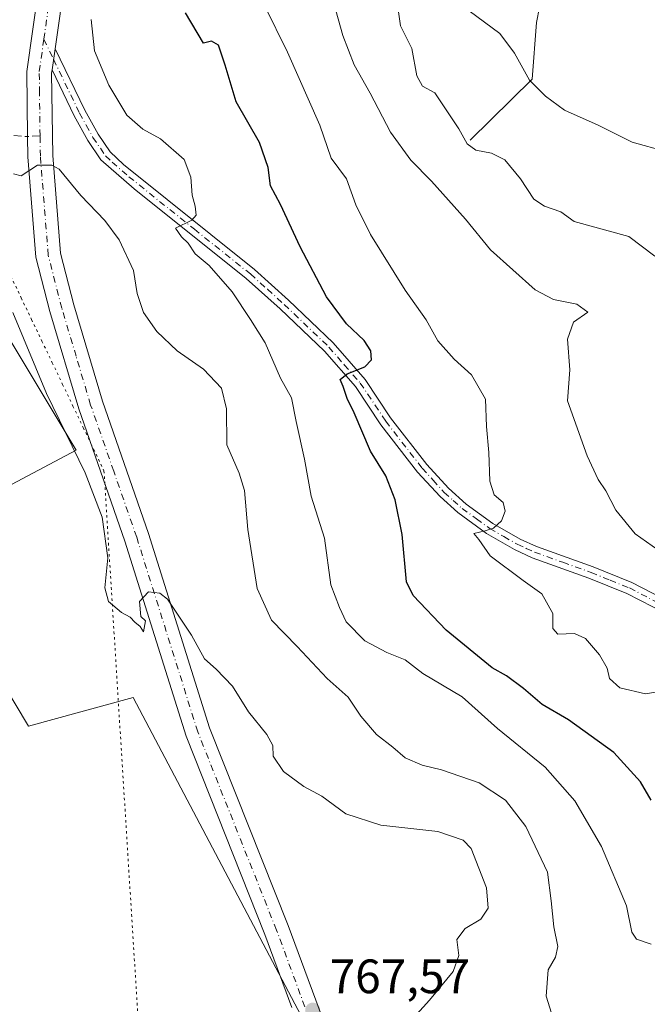
# Model space of a CAD drawing. Units: metres. Extents: x 617996 to 621457, y 4710927 to 4713300.
# Drawn here: x 621158 to 621288, y 4711635 to 4711839 of the extents above; entities that cross this region are included whole.
import ezdxf

# ---------------------------------------------------------------- set-up
doc = ezdxf.new("R2010")
doc.units = ezdxf.units.M
doc.header["$MEASUREMENT"] = 0
for name, pattern in [('DGN Style 3', [2.307223458686699, 1.648016756204785, -0.6592067024819142]), ('DGN Style 4', [2.6384748266838614, 1.318413404963828, -0.6592067024819142, 0.001648016756204785, -0.6592067024819142]), ('DGN Style 5', [1.1536117293433497, 0.4944050268614355, -0.6592067024819142])]:
    doc.linetypes.add(name, pattern=pattern)
for name, color, linetype, lineweight in [('Camino Cxs', 7, 'Continuous', 0), ('Camino eje', 30, 'DGN Style 4', 13), ('Corriente natural lineal', 142, 'Continuous', 13), ('Cultivos herbáceos CxS', 92, 'Continuous', 0), ('Curva de nivel maestra', 30, 'Continuous', 30), ('Curva de nivel normal', 30, 'Continuous', 0), ('Matorral CxS', 135, 'Continuous', 0), ('Pista no pavimentada Cxs', 111, 'Continuous', 0), ('Pista no pavimentada eje', 91, 'DGN Style 4', 0), ('Punto de cota en terreno', 7, 'Continuous', 0), ('Rótulo de punto de cota en terreno', 7, 'Continuous', 0), ('Senda', 7, 'DGN Style 3', 0), ('Senda no paivmentada conexión', 7, 'DGN Style 3', 0), ('Vía pecuaria eje', 92, 'DGN Style 5', 0)]:
    doc.layers.add(name, color=color, linetype=linetype, lineweight=lineweight)
doc.styles.add('Style-Arial', font='txt')

# ---------------------------------------------------------------- blocks, each defined once
blk = doc.blocks.new('*U9')
at = {"layer": 'Matorral CxS', "color": 135, "linetype": 'Continuous', "lineweight": 0}
blk.add_polyline3d([(621218.7392999995, 4711627.523499999, 767.8266000000004), (621181.2103000004, 4711698.6351, 766.2535000000062), (621159.4814999999, 4711692.708900001, 765.7774000000064), (621135.7780999999, 4711732.215100001, 767.2955999999978), (621169.3592999997, 4711749.9933, 765.325100000002), (621145.6558999997, 4711789.499700001, 766.6723999999958), (621133.8636999996, 4711797.360900001, 768.3901000000043), (621133.8041000003, 4711797.4005, 768.4015000000073), (621100.2242999999, 4711795.4257, 773.4182000000002), (621064.6683, 4711781.598300001, 774.4082999999956), (621029.1133000003, 4711761.8453, 774.7507999999943), (621007.3837000001, 4711718.3881, 771.0102000000044), (621011.3343000002, 4711686.7827, 765.0381000000052), (620995.5311000004, 4711665.0547, 762.0267000000022), (620993.5554999998, 4711625.547300001, 756.218200000003)], dxfattribs=at)
blk = doc.blocks.new('5PATER')
at = {"layer": 'Punto de cota en terreno', "linetype": 'Continuous', "lineweight": 0}
h = blk.add_hatch(color=51, dxfattribs=at)
edge = h.paths.add_edge_path()
edge.add_ellipse((0, 0), major_axis=(-0.1095731443231308, -0.1110710700762829), ratio=0.9994222409660322, start_angle=0, end_angle=360)
blk = doc.blocks.new('*U17')
at = {"layer": 'Pista no pavimentada Cxs', "color": 111, "linetype": 'Continuous', "lineweight": 0}
for points in [[(621214.1944000004, 4711634.245100001, 768.2216999999946), (621208.5900999998, 4711649.4101, 767.6147999999957), (621192.2100999998, 4711690.630100001, 766.2378999999929), (621179.5100999996, 4711731.120100001, 765.3510999999999), (621169.9301000005, 4711758.610099999, 764.8947999999947), (621163.9101, 4711778.840100001, 763.2192000000068), (621161.0301000001, 4711790.090100001, 762.334799999997), (621159.3601000002, 4711810.9901, 760.1459000000032), (621159.2572999997, 4711815.165100001, 759.8411999999954), (621159.1101000002, 4711828.670100001, 758.5290999999997), (621164.0701000001, 4711863.4801, 756.6355999999942), (621171.7200999996, 4711907.8201, 754.8966999999975), (621177.5401, 4711935.7501, 753.0096000000049), (621186.5601000005, 4711958.920100001, 751.7712999999932), (621200.5100999996, 4711990.290100001, 750.2701999999991), (621226.2301000003, 4712035.5101, 747.6772999999957), (621251.1601, 4712074.300100001, 746.4879999999977)], [(621255.3300999999, 4712071.2401, 746.0170999999973), (621230.6501000002, 4712032.840100001, 747.1821000000054), (621205.1201, 4711987.960100001, 749.5598000000027), (621191.3201000001, 4711956.9301, 751.4468000000053), (621182.5100999996, 4711934.270099999, 752.8831999999966), (621176.7901, 4711906.860099999, 754.4841000000015), (621169.1700999998, 4711862.6801, 756.2704999999987), (621165.0001999997, 4711833.4301, 758.0412000000069), (621164.3701, 4711829.0101, 758.3646000000008), (621164.2801000001, 4711828.340100001, 758.411500000002), (621164.5201000003, 4711811.2301, 759.9977000000072), (621166.1401000004, 4711790.940099999, 761.9820999999939), (621168.8800999997, 4711780.210100001, 762.9095999999992), (621174.8501000004, 4711760.200099999, 764.104800000001), (621184.4101, 4711732.7401, 764.7890000000043), (621197.0800999999, 4711692.350099999, 766.3463000000047), (621213.4101, 4711651.2601, 767.4410999999964), (621222.6001000004, 4711626.4001, 767.9952000000048)]]:
    blk.add_polyline3d(points, dxfattribs=at)

msp = doc.modelspace()

# ---------------------------------------------------------------- linework, layer by layer
at = {"layer": 'Camino Cxs', "color": 7, "linetype": 'Continuous', "lineweight": 0, "extrusion": (0.01019603194728524, 0.07152271262888996, 0.997386856997191), "elevation": 344092.5868927562, "flags": 128}
msp.add_lwpolyline([(50031.9427715498, -4739860.279224113), (50031.9427715498, -4739864.755608097)], dxfattribs=at)
at = {"layer": 'Camino Cxs', "color": 7, "linetype": 'Continuous', "lineweight": 0}
for points in [[(621291.8601000002, 4711716.100099999, 741.2145000000019), (621283.7801000001, 4711720.270099999, 742.0700999999973), (621275.9101, 4711723.460100001, 742.7825000000012), (621264.1101000002, 4711727.690099999, 744.0923999999941), (621260.4501, 4711729.360099999, 744.7390000000014), (621254.6101000002, 4711732.710100001, 745.4830999999978), (621248.6801000005, 4711737.050100001, 746.5749000000069), (621244.9700999996, 4711740.370100001, 747.3629999999977), (621240.3000999996, 4711745.4801, 748.2002000000067), (621232.6700999998, 4711755.3101, 749.1536999999954), (621227.4101, 4711763.220100001, 750.1551000000036), (621220.9700999996, 4711770.590100001, 751.4470000000001), (621211.7701000003, 4711779.370100001, 752.7293000000063), (621204.7200999996, 4711785.720100001, 753.9323000000004), (621181.4301000005, 4711804.3301, 757.2801999999938), (621174.5100999996, 4711810.370100001, 757.9603999999963), (621171.8101000005, 4711814.350099999, 758.2716999999975), (621168.9501, 4711819.4901, 758.6625000000058), (621164.3701, 4711829.0101, 758.3646000000008), (621165.0001999997, 4711833.4301, 758.0412000000069), (621171.1601, 4711820.640100001, 758.2100000000065), (621173.9301000005, 4711815.6501, 757.7112999999954), (621176.4101, 4711811.9901, 757.5191999999952), (621179.2001, 4711809.350099999, 757.1298999999999), (621206.4301000005, 4711787.530099999, 753.4228000000003), (621213.4600999998, 4711781.190099999, 752.3669999999984), (621222.7600999996, 4711772.3101, 751.0666999999958), (621229.3901000004, 4711764.7301, 750.0626000000047), (621234.6901000004, 4711756.7601, 748.8610999999946), (621242.2001, 4711747.0801, 747.8233999999939), (621246.7200999996, 4711742.140100001, 747.1729999999953), (621250.4301000005, 4711738.8301, 746.526199999993), (621255.9700999996, 4711734.800100001, 745.6432000000059), (621261.5800999999, 4711731.5701, 744.6824999999953), (621265.0401, 4711730.0001, 744.0561000000016), (621276.7901, 4711725.780099999, 742.7434999999969), (621284.8201000001, 4711722.530099999, 741.9018999999971), (621293.1001000004, 4711718.2601, 741.1114999999991)], [(621165.0001999997, 4711833.4301, 758.0412000000069), (621171.1601, 4711820.640100001, 758.2100000000065), (621173.9301000005, 4711815.6501, 757.7112999999954), (621176.4101, 4711811.9901, 757.5191999999952), (621179.2001, 4711809.350099999, 757.1298999999999), (621206.4301000005, 4711787.530099999, 753.4228000000003), (621213.4600999998, 4711781.190099999, 752.3669999999984), (621222.7600999996, 4711772.3101, 751.0666999999958), (621229.3901000004, 4711764.7301, 750.0626000000047), (621234.6901000004, 4711756.7601, 748.8610999999946), (621242.2001, 4711747.0801, 747.8233999999939), (621246.7200999996, 4711742.140100001, 747.1729999999953), (621250.4301000005, 4711738.8301, 746.526199999993), (621255.9700999996, 4711734.800100001, 745.6432000000059), (621261.5800999999, 4711731.5701, 744.6824999999953), (621265.0401, 4711730.0001, 744.0561000000016), (621276.7901, 4711725.780099999, 742.7434999999969), (621284.8201000001, 4711722.530099999, 741.9018999999971), (621293.1001000004, 4711718.2601, 741.1114999999991)], [(621291.8601000002, 4711716.100099999, 741.2145000000019), (621283.7801000001, 4711720.270099999, 742.0700999999973), (621275.9101, 4711723.460100001, 742.7825000000012), (621264.1101000002, 4711727.690099999, 744.0923999999941), (621260.4501, 4711729.360099999, 744.7390000000014), (621254.6101000002, 4711732.710100001, 745.4830999999978), (621248.6801000005, 4711737.050100001, 746.5749000000069), (621244.9700999996, 4711740.370100001, 747.3629999999977), (621240.3000999996, 4711745.4801, 748.2002000000067), (621232.6700999998, 4711755.3101, 749.1536999999954), (621227.4101, 4711763.220100001, 750.1551000000036), (621220.9700999996, 4711770.590100001, 751.4470000000001), (621211.7701000003, 4711779.370100001, 752.7293000000063), (621204.7200999996, 4711785.720100001, 753.9323000000004), (621181.4301000005, 4711804.3301, 757.2801999999938), (621174.5100999996, 4711810.370100001, 757.9603999999963), (621171.8101000005, 4711814.350099999, 758.2716999999975), (621168.9501, 4711819.4901, 758.6625000000058), (621164.3701, 4711829.0101, 758.3646000000008)]]:
    msp.add_polyline3d(points, dxfattribs=at)
at = {"layer": 'Camino eje', "color": 30, "linetype": 'DGN Style 4', "lineweight": 13, "extrusion": (-0.02146847929596975, 0.04462205908370658, 0.9987732356445325), "elevation": 197673.4273722408, "flags": 128}
msp.add_lwpolyline([(-2602563.175477753, -3971753.59270576), (-2602563.175477753, -3971748.949941483)], dxfattribs=at)
at = {"layer": 'Camino eje', "color": 30, "linetype": 'DGN Style 4', "lineweight": 13}
msp.add_polyline3d([(621164.6851000005, 4711831.220100001, 758.2075999999943), (621170.0551000005, 4711820.065099999, 758.4266000000061), (621171.4401000004, 4711817.5701, 758.2743000000046), (621172.8701, 4711815.0001, 757.9899000000005), (621175.4600999998, 4711811.1801, 757.7244000000064), (621176.8551000003, 4711809.860099999, 757.5161999999983), (621180.3151000004, 4711806.840100001, 757.1876999999951), (621193.9301000005, 4711795.9301, 755.3000000000029), (621205.5751, 4711786.6251, 753.6380000000064), (621209.1001000004, 4711783.450099999, 753.0503000000026), (621212.6151000002, 4711780.280099999, 752.5013000000035), (621221.8651000002, 4711771.450099999, 751.210500000001), (621225.0850999998, 4711767.765100001, 750.6889999999986), (621228.4001000002, 4711763.975099999, 750.0914000000049), (621233.6801000005, 4711756.0351, 749.005099999995), (621241.2500999998, 4711746.280099999, 747.9716999999946), (621243.5100999996, 4711743.8101, 747.5681000000042), (621245.8450999996, 4711741.255100001, 747.2409999999945), (621247.7001, 4711739.595100001, 746.8478999999934), (621249.5551000005, 4711737.940099999, 746.5046000000002), (621252.5201000003, 4711735.770099999, 745.983600000007), (621255.2901, 4711733.755100001, 745.5492999999989), (621258.2100999998, 4711732.0801, 745.0516999999965), (621261.0151000004, 4711730.465100001, 744.6971999999951), (621262.8450999996, 4711729.630100001, 744.3791999999958), (621264.5751, 4711728.845100001, 744.0834999999935), (621270.4751000004, 4711726.7301, 743.4982000000019), (621276.3501000004, 4711724.620100001, 742.7587000000058), (621280.2851, 4711723.0251, 742.241599999994), (621284.3000999996, 4711721.4001, 741.9707999999956), (621292.4801000003, 4711717.1801, 741.0564000000013)], dxfattribs=at)
at = {"layer": 'Corriente natural lineal', "color": 142, "linetype": 'Continuous', "lineweight": 13}
msp.add_polyline3d([(621251.2401000002, 4711814.420100001, 735.4676000000036), (621264.1401000004, 4711827.090100001, 730.2014000000055), (621265.0201000003, 4711838.890100001, 728.1655999999931), (621266.2401000002, 4711845.280099999, 725.9735999999976), (621266.9901000002, 4711853.550100001, 724.8310000000056)], dxfattribs=at)
at = {"layer": 'Cultivos herbáceos CxS', "color": 92, "linetype": 'Continuous', "lineweight": 0}
for points in [[(620993.5554999998, 4711625.547300001, 756.218200000003), (620995.5311000004, 4711665.0547, 762.0267000000022), (621011.3343000002, 4711686.7827, 765.0381000000052), (621007.3837000001, 4711718.3881, 771.0102000000044), (621029.1133000003, 4711761.8453, 774.7507999999943), (621064.6683, 4711781.598300001, 774.4082999999956), (621100.2242999999, 4711795.4257, 773.4182000000002), (621133.8041000003, 4711797.4005, 768.4015000000073), (621133.8636999996, 4711797.360900001, 768.3901000000043), (621145.6558999997, 4711789.499700001, 766.6723999999958), (621169.3592999997, 4711749.9933, 765.325100000002), (621135.7780999999, 4711732.215100001, 767.2955999999978), (621159.4814999999, 4711692.708900001, 765.7774000000064), (621181.2103000004, 4711698.6351, 766.2535000000062), (621218.7392999995, 4711627.523499999, 767.8266000000004)], [(621218.7392999995, 4711627.523499999, 767.8266000000004), (621181.2103000004, 4711698.6351, 766.2535000000062), (621159.4814999999, 4711692.708900001, 765.7774000000064), (621135.7780999999, 4711732.215100001, 767.2955999999978), (621169.3592999997, 4711749.9933, 765.325100000002), (621145.6558999997, 4711789.499700001, 766.6723999999958), (621133.8636999996, 4711797.360900001, 768.3901000000043), (621133.8041000003, 4711797.4005, 768.4015000000073), (621100.2242999999, 4711795.4257, 773.4182000000002), (621064.6683, 4711781.598300001, 774.4082999999956), (621029.1133000003, 4711761.8453, 774.7507999999943), (621007.3837000001, 4711718.3881, 771.0102000000044), (621011.3343000002, 4711686.7827, 765.0381000000052), (620995.5311000004, 4711665.0547, 762.0267000000022), (620993.5554999998, 4711625.547300001, 756.218200000003)]]:
    msp.add_polyline3d(points, dxfattribs=at)
at = {"layer": 'Curva de nivel maestra', "color": 30, "linetype": 'Continuous', "lineweight": 30, "elevation": 750, "flags": 128}
msp.add_lwpolyline([(621288.8399999999, 4711677.340100001), (621286.6399999997, 4711681.110099999), (621281.0700000003, 4711687.2401), (621271.6200000001, 4711694.020099999), (621266.1900000004, 4711697.210100001), (621262.2800000003, 4711700.5101), (621258.7599999999, 4711703.120100001), (621255.79, 4711704.840100001), (621246.2599999999, 4711712.640100001), (621239.3799999999, 4711719.860099999), (621237.9800000006, 4711722.700099999), (621237.0999999996, 4711732.4901), (621235.6600000003, 4711739.720100001), (621233.7100000001, 4711744.6601), (621230.5199999996, 4711749.8201), (621227.1399999997, 4711757.7601), (621225.6799999997, 4711760.7401), (621224.8600000005, 4711763.280099999), (621224.2000000002, 4711764.710100001), (621225.7000000002, 4711765.9001), (621229.3300000001, 4711767.350099999), (621230.7599999999, 4711768.8201), (621230.6200000001, 4711770.670100001), (621229.2100000001, 4711772.800100001), (621225.54, 4711776.2601), (621221.4000000004, 4711781.870100001), (621215.9199999999, 4711792.270099999), (621211.8399999999, 4711801.0601), (621209.75, 4711804.950099999), (621209.2800000003, 4711808.7501), (621207.4400000004, 4711813.940099999), (621202.6100000005, 4711822.420100001), (621200.3600000005, 4711830.020099999), (621198.9400000004, 4711834.1801), (621197.5, 4711834.970100001), (621195.8600000005, 4711834.5601), (621192.0899999999, 4711840.860099999)], dxfattribs=at)
at = {"layer": 'Curva de nivel normal', "color": 30, "linetype": 'Continuous', "lineweight": 0, "flags": 128}
for points, elevation in [([(621289.6200000001, 4711790.3101), (621284.1900000004, 4711794.440099999), (621272.8300000001, 4711797.540100001), (621270.04, 4711799.550100001), (621266.6500000004, 4711800.720100001), (621264.4600000001, 4711802.1801), (621261.7000000002, 4711806.4101), (621258.4199999999, 4711810.3201), (621255.6799999997, 4711811.7501), (621252.4199999999, 4711812.340100001), (621250.5899999999, 4711813.690099999), (621248.8799999999, 4711816.800100001), (621246.2100000001, 4711820.720100001), (621243.8799999999, 4711824.2601), (621241.2999999998, 4711825.6501), (621240.1799999997, 4711827.7601), (621239.0999999996, 4711833.440099999), (621236.79, 4711838.210100001), (621235.6900000004, 4711845.5701)], 735), ([(621292.1500000004, 4711700.200099999), (621287.6200000001, 4711699.4001), (621282.3099999996, 4711700.6801), (621280.1399999997, 4711702.620100001), (621279.6600000003, 4711704.7601), (621278.0899999999, 4711707.4901), (621275.1900000004, 4711710.9101), (621272.8899999997, 4711711.940099999), (621269.4199999999, 4711711.770099999), (621268.4199999999, 4711712.9901), (621268.3799999999, 4711716.0701), (621266.1399999997, 4711720.200099999), (621262.2199999997, 4711722.940099999), (621255.3600000005, 4711728.0801), (621253.0199999996, 4711731.4801), (621252, 4711732.6801), (621254.3700000001, 4711733.2401), (621256.0499999998, 4711733.8101), (621257.7599999999, 4711735.360099999), (621258.5300000003, 4711737.340100001), (621258.0800000001, 4711739.130100001), (621256.2400000002, 4711740.770099999), (621255.3099999996, 4711743.5801), (621255.0999999996, 4711749.5701), (621254.5999999996, 4711754.920100001), (621254.3799999999, 4711760.620100001), (621251.5, 4711765.700099999), (621247.9000000004, 4711768.950099999), (621244.54, 4711772.7601), (621242.0599999996, 4711777.0801), (621237.75, 4711783.2501), (621230.54, 4711794.8201), (621227.5, 4711801.020099999), (621225.54, 4711806.360099999), (621222.3600000005, 4711810.690099999), (621220.0099999999, 4711817.520099999), (621213.2599999999, 4711832.690099999), (621208.5199999996, 4711842.4001)], 745), ([(621291.8899999997, 4711812.0801), (621284.9100000003, 4711814.0001), (621277.7999999998, 4711817.540100001), (621270.8200000003, 4711820.6601), (621266.9000000004, 4711823.600099999), (621263.5300000003, 4711826.9101), (621260.4699999997, 4711832.470100001), (621257.3799999999, 4711836.5701), (621249.4100000003, 4711842.450099999)], 730), ([(621290.2199999997, 4711729.350099999), (621285.5, 4711732.6601), (621281.5099999999, 4711737.5601), (621279.4199999999, 4711741.5701), (621277.7999999998, 4711743.9101), (621275.5099999999, 4711748.8201), (621271.4800000006, 4711760.280099999), (621271.9600000001, 4711766.700099999), (621271.4600000001, 4711773.120100001), (621272.6699999999, 4711776.620100001), (621275.6600000003, 4711778.700099999), (621273.4199999999, 4711780.390100001), (621268.5700000003, 4711781.3301), (621264.7300000006, 4711783.340100001), (621255.4299999997, 4711791.640100001), (621250.29, 4711798.020099999), (621243.2000000002, 4711805.9101), (621238.8799999999, 4711810.2601), (621234.6799999997, 4711816.0601), (621230.4600000001, 4711824.170100001), (621227.1100000005, 4711830.0701), (621224.79, 4711836.190099999), (621223.2999999998, 4711841.360099999)], 740), ([(621288.8200000003, 4711647.420100001), (621285.79, 4711648.4101), (621284.8399999999, 4711649.9101), (621283.6699999999, 4711655.340100001), (621278.4800000006, 4711667.6601), (621272.9900000002, 4711677.1601), (621266.7800000003, 4711684.170100001), (621256.9400000004, 4711692.170100001), (621249.54, 4711698.8101), (621241.3899999997, 4711703.640100001), (621237.7100000001, 4711706.4901), (621233.8899999997, 4711708.0101), (621229.3399999999, 4711710.450099999), (621225.4400000004, 4711714.340100001), (621224.0700000003, 4711717.340100001), (621222.2999999998, 4711722.040100001), (621220.9600000001, 4711731.7501), (621218.2000000002, 4711740.4801), (621216.8099999996, 4711748.130100001), (621215.0800000001, 4711755.970100001), (621214.0999999996, 4711760.890100001), (621211.8300000001, 4711765.0001), (621208.6600000003, 4711772.290100001), (621205.5899999999, 4711777.1601), (621201.8200000003, 4711782.920100001), (621197.0199999996, 4711788.4001), (621194.0899999999, 4711790.800100001), (621192.6600000003, 4711793.040100001), (621191.2800000003, 4711794.3201), (621190.0199999996, 4711796.120100001), (621193.3899999997, 4711797.780099999), (621194.2800000003, 4711798.860099999), (621194.0899999999, 4711800.690099999), (621193.4600000001, 4711803.020099999), (621193.2300000006, 4711806.710100001), (621191.8200000003, 4711810.440099999), (621186.8899999997, 4711814.690099999), (621183.2199999997, 4711816.720100001), (621179.9400000004, 4711819.6501), (621176.1399999997, 4711825.8301), (621173.1699999999, 4711832.9901), (621172.4900000002, 4711839.470100001)], 755), ([(621269.1900000004, 4711629.7601), (621267.0300000003, 4711636.5801), (621267.4600000001, 4711642.090100001), (621268.9600000001, 4711644.6801), (621269.4500000002, 4711646.9001), (621268.5999999996, 4711651.0001), (621268.0800000001, 4711656.390100001), (621267.2699999996, 4711662.3301), (621262.7699999996, 4711671.840100001), (621258.54, 4711677.3201), (621253.0999999996, 4711680.9301), (621245.2400000002, 4711683.630100001), (621241.2599999999, 4711684.5601), (621237.7400000002, 4711686.140100001), (621235.1900000004, 4711688.300100001), (621231.7800000003, 4711690.970100001), (621228.5499999998, 4711694.7401), (621225.8499999996, 4711698.6801), (621221.5300000003, 4711702.5801), (621215.2999999998, 4711709.270099999), (621209.9600000001, 4711714.700099999), (621206.9500000002, 4711721.300100001), (621205.04, 4711733.520099999), (621204.3399999999, 4711741.670100001), (621203.2599999999, 4711745.2601), (621200.7100000001, 4711751.1601), (621200.5800000001, 4711758.630100001), (621199.5499999998, 4711762.890100001), (621195.8300000001, 4711766.850099999), (621190.3600000005, 4711770.690099999), (621186.1600000003, 4711774.690099999), (621183.4000000004, 4711778.6601), (621182.0300000003, 4711782.540100001), (621181.3099999996, 4711787.350099999), (621178.2800000003, 4711793.7501), (621175.3099999996, 4711797.710100001), (621170.3200000003, 4711802.9101), (621165.8499999996, 4711808.380100001), (621164.3499999996, 4711809.2401), (621161.3700000001, 4711809.200099999), (621157.9800000006, 4711807.0101), (621156.3700000001, 4711807.4001)], 760), ([(621240.1399999997, 4711632.860099999), (621242.7699999996, 4711635.790100001), (621247.6799999997, 4711641.710100001), (621248.8600000005, 4711645.040100001), (621248.4699999997, 4711648.380100001), (621250.1699999999, 4711650.6801), (621253.4699999997, 4711652.610099999), (621254.9400000004, 4711654.880100001), (621254.5899999999, 4711659.120100001), (621251.4500000002, 4711667.2501), (621249.7400000002, 4711669.040100001), (621244.5, 4711670.840100001), (621232.6799999997, 4711672.140100001), (621225.3899999997, 4711674.460100001), (621220.4100000003, 4711678.140100001), (621216.6799999997, 4711680.1601), (621212.4699999997, 4711683.2501), (621210.3200000003, 4711686.470100001), (621210.2300000006, 4711688.6501), (621208.9600000001, 4711690.940099999), (621205.1600000003, 4711695.6601), (621201.8399999999, 4711700.9801), (621198.4900000002, 4711704.550100001), (621196.04, 4711706.700099999), (621193.3600000005, 4711711.610099999), (621188.3300000001, 4711719.090100001), (621186.7699999996, 4711720.3101), (621184.3799999999, 4711720.5801), (621182.5700000003, 4711718.590100001), (621182.7800000003, 4711715.4901), (621183.7599999999, 4711714.5601), (621183.3799999999, 4711712.3101), (621182.7000000002, 4711713.4101), (621181.5999999996, 4711714.3101), (621180.6200000001, 4711715.3201), (621178.8200000003, 4711716.270099999), (621176.0700000003, 4711718.5601), (621175.3200000003, 4711721.440099999), (621175.9400000004, 4711727.670100001), (621174.7699999996, 4711736.110099999), (621171.25, 4711745.3201), (621163.2000000002, 4711761.790100001), (621156.2199999997, 4711778.600099999)], 765)]:
    msp.add_lwpolyline(points, dxfattribs=dict(at, elevation=elevation))
at = {"layer": 'Matorral CxS', "color": 135, "linetype": 'Continuous', "lineweight": 0}
msp.add_polyline3d([(621218.7392999995, 4711627.523499999, 767.8266000000004), (621181.2103000004, 4711698.6351, 766.2535000000062), (621159.4814999999, 4711692.708900001, 765.7774000000064), (621135.7780999999, 4711732.215100001, 767.2955999999978), (621169.3592999997, 4711749.9933, 765.325100000002), (621145.6558999997, 4711789.499700001, 766.6723999999958), (621133.8636999996, 4711797.360900001, 768.3901000000043), (621133.8041000003, 4711797.4005, 768.4015000000073), (621100.2242999999, 4711795.4257, 773.4182000000002), (621064.6683, 4711781.598300001, 774.4082999999956), (621029.1133000003, 4711761.8453, 774.7507999999943), (621007.3837000001, 4711718.3881, 771.0102000000044), (621011.3343000002, 4711686.7827, 765.0381000000052), (620995.5311000004, 4711665.0547, 762.0267000000022), (620993.5554999998, 4711625.547300001, 756.218200000003)], dxfattribs=at)
at = {"layer": 'Pista no pavimentada Cxs', "color": 111, "linetype": 'Continuous', "lineweight": 0, "extrusion": (0.01019603194728524, 0.07152271262888996, 0.997386856997191), "elevation": 344092.5868927562, "flags": 128}
msp.add_lwpolyline([(50031.9427715498, -4739860.279224113), (50031.9427715498, -4739864.755608097)], dxfattribs=at)
at = {"layer": 'Pista no pavimentada Cxs', "color": 111, "linetype": 'Continuous', "lineweight": 0}
for points in [[(621434.0562000005, 4712289.709000001, 739.4199999999983), (621427.9101, 4712281.0601, 740.3655), (621417.3901000004, 4712266.390100001, 741.6958000000013), (621406.1901000004, 4712256.270099999, 742.4716999999946), (621384.7901, 4712238.530099999, 744.0776999999945), (621362.7301000003, 4712216.940099999, 745.8681999999973), (621349.1201, 4712199.100099999, 746.2128999999986), (621330.7901, 4712171.0001, 747.4394999999931), (621302.8000999996, 4712129.550100001, 747.3690999999964), (621289.2600999996, 4712109.520099999, 747.520399999994), (621280.1501000002, 4712099.9001, 747.1542000000045), (621277.6001000004, 4712097.210100001, 747.0114000000032), (621271.9200999998, 4712091.200099999, 746.7252000000008), (621255.3300999999, 4712071.2401, 746.0170999999973), (621230.6501000002, 4712032.840100001, 747.1821000000054), (621205.1201, 4711987.960100001, 749.5598000000027), (621191.3201000001, 4711956.9301, 751.4468000000053), (621182.5100999996, 4711934.270099999, 752.8831999999966), (621176.7901, 4711906.860099999, 754.4841000000015), (621169.1700999998, 4711862.6801, 756.2704999999987), (621165.0001999997, 4711833.4301, 758.0412000000069)], [(621214.1942999996, 4711634.245100001, 768.2216999999946), (621208.5900999998, 4711649.4101, 767.6147999999957), (621192.2100999998, 4711690.630100001, 766.2378999999929), (621179.5100999996, 4711731.120100001, 765.3510999999999), (621169.9301000005, 4711758.610099999, 764.8947999999947), (621163.9101, 4711778.840100001, 763.2192000000068), (621161.0301000001, 4711790.090100001, 762.334799999997), (621159.3601000002, 4711810.9901, 760.1459000000032), (621159.2572999997, 4711815.165100001, 759.8411999999954), (621159.1101000002, 4711828.670100001, 758.5290999999997), (621164.0701000001, 4711863.4801, 756.6355999999942), (621171.7200999996, 4711907.8201, 754.8966999999975), (621177.5401, 4711935.7501, 753.0096000000049), (621186.5601000005, 4711958.920100001, 751.7712999999932), (621200.5100999996, 4711990.290100001, 750.2701999999991), (621226.2301000003, 4712035.5101, 747.6772999999957), (621251.1601, 4712074.300100001, 746.4879999999977)], [(621164.3701, 4711829.0101, 758.3646000000008), (621164.2801000001, 4711828.340100001, 758.411500000002), (621164.5201000003, 4711811.2301, 759.9977000000072), (621166.1401000004, 4711790.940099999, 761.9820999999939), (621168.8800999997, 4711780.210100001, 762.9095999999992), (621174.8501000004, 4711760.200099999, 764.104800000001), (621184.4101, 4711732.7401, 764.7890000000043), (621197.0800999999, 4711692.350099999, 766.3463000000047), (621213.4101, 4711651.2601, 767.4410999999964), (621222.6001000004, 4711626.4001, 767.9952000000048), (621225.3901000004, 4711615.850099999, 768.4725999999937), (621226.2401000002, 4711606.2601, 769.0810000000056), (621224.6501000002, 4711593.5001, 770.1175999999978), (621220.2901, 4711576.420100001, 771.741599999994), (621210.0301000001, 4711551.9301, 773.5788000000031), (621203.1300999997, 4711537.450099999, 774.4572999999947), (621194.7500999998, 4711516.020099999, 776.181899999996), (621190.1901000004, 4711501.9801, 777.6437000000006), (621188.6201, 4711493.220100001, 778.7688000000054), (621189.0500999996, 4711490.1601, 779.2231000000029), (621190.5800999999, 4711487.110099999, 779.7241999999969), (621193.9200999998, 4711484.270099999, 780.2951999999932)]]:
    msp.add_polyline3d(points, dxfattribs=at)
at = {"layer": 'Pista no pavimentada eje', "color": 91, "linetype": 'DGN Style 4', "lineweight": 0, "extrusion": (-0.1034946971950999, 0.06701982862579042, 0.9923694827147116), "elevation": 252251.5519448904, "flags": 128}
msp.add_lwpolyline([(-4292632.524752654, -2024082.910700569), (-4292657.904366598, -2024094.735549287), (-4292661.047245575, -2024096.089161942)], dxfattribs=at)
at = {"layer": 'Pista no pavimentada eje', "color": 91, "linetype": 'DGN Style 4', "lineweight": 0}
for points in [[(621161.8805000001, 4711815.347899999, 759.6861999999965), (621161.7550999997, 4711824.227499999, 758.8076000000001), (621161.7175000003, 4711828.672499999, 758.4661999999954), (621162.6747000003, 4711835.398700001, 757.9777000000031)], [(621216.8849, 4711634.411900001, 767.811799999996), (621211.0000999998, 4711650.335100001, 767.5038999999962), (621194.6451000003, 4711691.4901, 766.2737000000053), (621181.9600999998, 4711731.9301, 764.973299999998), (621177.1801000005, 4711745.6601, 764.5942000000068), (621172.3901000004, 4711759.405099999, 764.2853000000032), (621169.3800999997, 4711769.520099999, 763.6821000000054), (621166.3951000003, 4711779.5251, 763.0175000000019), (621165.0251000002, 4711784.890100001, 762.5059000000037), (621163.5850999998, 4711790.515100001, 761.9587999999932), (621161.9401000004, 4711811.110099999, 760.0963999999949), (621161.8805000001, 4711815.347899999, 759.6861999999965)]]:
    msp.add_polyline3d(points, dxfattribs=at)
at = {"layer": 'Senda', "color": 7, "linetype": 'DGN Style 3', "lineweight": 0}
msp.add_polyline3d([(621152.3574999999, 4711871.153100001, 759.4804000000004), (621152.0931000002, 4711864.538699999, 759.8834999999963), (621151.2901, 4711855.460100001, 760.1016999999993), (621149.1700999998, 4711834.460100001, 760.9021999999969), (621148.9501, 4711825.6501, 760.9722000000039), (621149.7200999996, 4711819.5101, 761.3475999999937), (621150.6300999997, 4711817.630100001, 761.2284999999974), (621152.1601, 4711816.280099999, 760.7571000000025), (621154.1101000002, 4711815.610099999, 760.4260000000068), (621159.2572999997, 4711815.165100001, 759.8411999999954)], dxfattribs=at)
at = {"layer": 'Senda no paivmentada conexión', "color": 7, "linetype": 'DGN Style 3', "lineweight": 0, "extrusion": (0.05870069372909383, 0.004090609455221816, 0.9982672465176888), "elevation": 56495.19956788897, "flags": 128}
msp.add_lwpolyline([(4657234.781584767, -945525.786659617), (4657234.781584766, -945523.1525337505)], dxfattribs=at)
at = {"layer": 'Vía pecuaria eje', "color": 92, "linetype": 'DGN Style 5', "lineweight": 0, "extrusion": (-0.2415118857764079, -0.0166731408453864, 0.9702546136984216), "elevation": -227838.3470040574, "flags": 128}
msp.add_lwpolyline([(-4657775.561914184, 916309.6491166258), (-4657069.165787552, 916304.6847800737), (-4657007.450168299, 916369.0819489422)], dxfattribs=at)
at = {"layer": 'Vía pecuaria eje', "color": 92, "linetype": 'DGN Style 5', "lineweight": 0}
msp.add_polyline3d([(621155.8233000003, 4711786.152000001, 764.7939000000042), (621157.9720999999, 4711781.659200001, 764.9928999999976), (621160.1207999998, 4711777.1665, 764.6429999999964), (621162.2695000004, 4711772.673699999, 764.1698000000034), (621164.4182000002, 4711768.181, 764.4628999999986), (621166.5669, 4711763.688200001, 764.5118999999977), (621168.7155999999, 4711759.195499999, 765.0353999999934), (621170.8642999995, 4711754.7027, 766.217499999999), (621172.4400000004, 4711751.408100001, 765.9112000000023), (621173.0130000003, 4711750.210000001, 765.7026000000043), (621175.1617000002, 4711745.7172, 765.1987999999984)], dxfattribs=at)

# ---------------------------------------------------------------- block references
at = {"layer": 'Matorral CxS', "color": 135, "linetype": 'Continuous', "lineweight": 0}
msp.add_blockref('*U9', (0, 0), dxfattribs=at)
at = {"layer": 'Pista no pavimentada Cxs', "color": 111, "linetype": 'Continuous', "lineweight": 0}
msp.add_blockref('*U17', (0, 0), dxfattribs=at)
at = {"layer": 'Punto de cota en terreno', "color": 7, "linetype": 'Continuous', "lineweight": 0, "xscale": 10, "yscale": 10, "zscale": 10}
msp.add_blockref('5PATER', (621218.5099999999, 4711633.689999999, 767.570000000007), dxfattribs=at)

# ---------------------------------------------------------------- texts
at = {"layer": 'Rótulo de punto de cota en terreno', "color": 7, "linetype": 'Continuous', "lineweight": 0, "style": 'Style-Arial'}
msp.add_text('767,57', height=7.000000000000002, dxfattribs=at).set_placement((621222.0378000002, 4711637.217800001))

doc.saveas('drawing.dxf')
